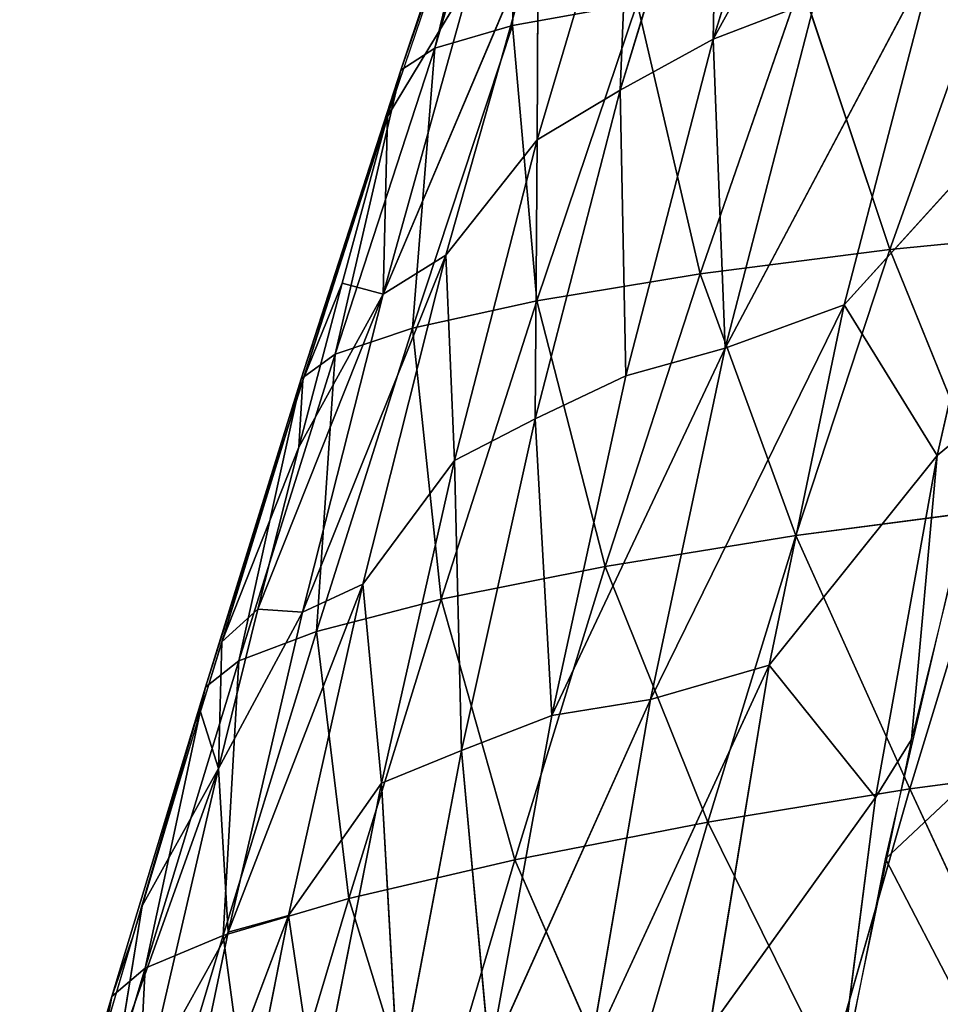
# Model space of a CAD drawing. Units: millimetres. Extents: x -393 to 393, y -283 to 435.
# Drawn here: x -360 to -291, y 65 to 139 of the extents above; entities that cross this region are included whole.
import ezdxf

# ---------------------------------------------------------------- set-up
doc = ezdxf.new("R2010")
doc.units = ezdxf.units.MM
doc.layers.get('0').update_dxf_attribs({"true_color": 0xff5454})

# ---------------------------------------------------------------- blocks, each defined once
blk = doc.blocks.new('Group_1')
for p, q in [((100.776, 448.389, 144.954), (85.082, 419.903, 168.743)), ((92.768, 444.707, 168.541), (85.082, 419.903, 168.743)), ((64.284, 419.237, 293.744), (70.799, 441.439, 284.342)), ((70.799, 441.439, 284.342), (70.094, 420.929, 291.447)), ((61.743, 417.58, 292.515), (69.375, 440.223, 282.69)), ((69.375, 440.223, 282.69), (64.284, 419.237, 293.744)), ((85.479, 440.373, 192.195), (78.138, 416.095, 192.415)), ((85.082, 419.903, 168.743), (85.479, 440.373, 192.195)), ((61.743, 417.58, 292.515), (69.192, 438.98, 279.811)), ((71.944, 412.388, 216.514), (78.945, 436.098, 216.286)), ((78.138, 416.095, 192.415), (78.945, 436.098, 216.286)), ((60.444, 400.872, 265.507), (71.999, 428.179, 240.72)), ((71.999, 428.179, 240.72), (65.107, 403.789, 240.953)), ((71.944, 412.388, 216.514), (71.999, 428.179, 240.72)), ((101.785, 426.666, 121.345), (85.977, 396.841, 145.055)), ((94.863, 400.071, 121.202), (101.785, 426.666, 121.345)), ((98.257, 404.188, 269.353), (105.822, 425.405, 260.452)), ((60.444, 400.872, 265.507), (67.004, 424.476, 265.273)), ((67.004, 424.476, 265.273), (60.757, 414.134, 289.873)), ((84.096, 402.378, 283.842), (91.632, 424.124, 274.532)), ((91.632, 424.124, 274.532), (98.257, 404.188, 269.353)), ((85.082, 419.903, 168.743), (92.704, 422.81, 145.115)), ((92.704, 422.81, 145.115), (85.977, 396.841, 145.055)), ((70.094, 420.929, 291.447), (79.399, 422.593, 285.017)), ((79.399, 422.593, 285.017), (71.897, 400.377, 294.612)), ((84.096, 402.378, 283.842), (79.399, 422.593, 285.017)), ((62.627, 398.334, 301.212), (70.094, 420.929, 291.447)), ((70.094, 420.929, 291.447), (64.284, 419.237, 293.744)), ((71.897, 400.377, 294.612), (70.094, 420.929, 291.447)), ((85.082, 419.903, 168.743), (78.138, 416.095, 192.415)), ((78.55, 394.77, 168.77), (85.082, 419.903, 168.743)), ((56.844, 396.374, 303.583), (64.284, 419.237, 293.744)), ((64.284, 419.237, 293.744), (61.743, 417.58, 292.515)), ((64.284, 419.237, 293.744), (62.627, 398.334, 301.212)), ((54.321, 394.553, 302.355), (61.743, 417.58, 292.515)), ((61.743, 417.58, 292.515), (56.844, 396.374, 303.583)), ((61.743, 417.58, 292.515), (61.01, 414.93, 289.541)), ((78.138, 416.095, 192.415), (71.782, 391.543, 192.505)), ((71.944, 412.388, 216.514), (78.138, 416.095, 192.415)), ((78.138, 416.095, 192.415), (78.55, 394.77, 168.77)), ((61.01, 414.93, 289.541), (54.321, 394.553, 302.355)), ((60.757, 414.134, 289.873), (57.37, 401.697, 289.998)), ((60.444, 400.872, 265.507), (60.757, 414.134, 289.873)), ((107.562, 414.075, 98.049), (94.863, 400.071, 121.202)), ((107.562, 414.075, 98.049), (101.796, 388.806, 97.638)), ((65.107, 403.789, 240.953), (71.944, 412.388, 216.514)), ((71.944, 412.388, 216.514), (65.759, 388.452, 216.66)), ((113.036, 405.634, 251.995), (98.257, 404.188, 269.353)), ((54.408, 377.118, 265.767), (65.107, 403.789, 240.953)), ((65.107, 403.789, 240.953), (58.921, 379.208, 241.154)), ((65.107, 403.789, 240.953), (60.444, 400.872, 265.507)), ((65.759, 388.452, 216.66), (65.107, 403.789, 240.953)), ((98.257, 404.188, 269.353), (84.096, 402.378, 283.842)), ((91.256, 382.835, 278.762), (98.257, 404.188, 269.353)), ((98.257, 404.188, 269.353), (106.13, 384.796, 260.871)), ((84.096, 402.378, 283.842), (71.897, 400.377, 294.612)), ((77.016, 380.526, 293.631), (84.096, 402.378, 283.842)), ((84.096, 402.378, 283.842), (91.256, 382.835, 278.762)), ((57.37, 401.697, 289.998), (54.141, 389.434, 290.144)), ((54.436, 394.439, 298.256), (57.37, 401.697, 289.998)), ((60.444, 400.872, 265.507), (57.37, 401.697, 289.998)), ((54.141, 389.434, 290.144), (60.444, 400.872, 265.507)), ((54.408, 377.118, 265.767), (60.444, 400.872, 265.507)), ((62.627, 398.334, 301.212), (71.897, 400.377, 294.612)), ((64.76, 378.082, 304.638), (71.897, 400.377, 294.612)), ((71.897, 400.377, 294.612), (77.016, 380.526, 293.631)), ((94.863, 400.071, 121.202), (80.407, 370.604, 144.741)), ((85.977, 396.841, 145.055), (94.863, 400.071, 121.202)), ((89.254, 373.168, 120.749), (94.863, 400.071, 121.202)), ((94.863, 400.071, 121.202), (101.796, 388.806, 97.638)), ((55.458, 375.686, 311.355), (62.627, 398.334, 301.212)), ((56.844, 396.374, 303.583), (62.627, 398.334, 301.212)), ((49.669, 373.481, 313.746), (56.844, 396.374, 303.583)), ((54.321, 394.553, 302.355), (56.844, 396.374, 303.583)), ((56.844, 396.374, 303.583), (55.458, 375.686, 311.355)), ((85.977, 396.841, 145.055), (73.017, 369.407, 168.603)), ((78.55, 394.77, 168.77), (85.977, 396.841, 145.055)), ((85.977, 396.841, 145.055), (80.407, 370.604, 144.741)), ((54.321, 394.553, 302.355), (47.161, 371.518, 312.472)), ((49.669, 373.481, 313.746), (54.321, 394.553, 302.355)), ((53.523, 391.527, 299.481), (54.321, 394.553, 302.355)), ((54.436, 394.439, 298.256), (54.141, 389.434, 290.144)), ((78.55, 394.77, 168.77), (71.782, 391.543, 192.505)), ((73.017, 369.407, 168.603), (78.55, 394.77, 168.77)), ((105.935, 392.223, 90.087), (101.796, 388.806, 97.638)), ((47.161, 371.518, 312.472), (53.523, 391.527, 299.481)), ((65.759, 388.452, 216.66), (71.782, 391.543, 192.505)), ((66.288, 366.791, 192.454), (71.782, 391.543, 192.505)), ((71.782, 391.543, 192.505), (73.017, 369.407, 168.603)), ((48.386, 374.907, 306.7), (54.141, 389.434, 290.144)), ((54.141, 389.434, 290.144), (51.068, 377.347, 290.317)), ((65.759, 388.452, 216.66), (58.921, 379.208, 241.154)), ((60.3, 364.345, 216.724), (65.759, 388.452, 216.66)), ((66.288, 366.791, 192.454), (65.759, 388.452, 216.66)), ((101.796, 388.806, 97.638), (89.254, 373.168, 120.749)), ((101.796, 388.806, 97.638), (97.206, 363.283, 96.894)), ((101.796, 388.806, 97.638), (99.893, 367.611, 92.647)), ((106.13, 384.796, 260.871), (91.256, 382.835, 278.762)), ((99.759, 363.92, 270.147), (106.13, 384.796, 260.871)), ((77.016, 380.526, 293.631), (91.256, 382.835, 278.762)), ((84.687, 361.441, 288.539), (91.256, 382.835, 278.762)), ((91.256, 382.835, 278.762), (99.759, 363.92, 270.147)), ((64.76, 378.082, 304.638), (77.016, 380.526, 293.631)), ((70.272, 358.623, 303.732), (77.016, 380.526, 293.631)), ((77.016, 380.526, 293.631), (84.687, 361.441, 288.539)), ((48.873, 353.232, 266.076), (58.921, 379.208, 241.154)), ((58.921, 379.208, 241.154), (53.378, 354.473, 241.332)), ((58.921, 379.208, 241.154), (54.408, 377.118, 265.767)), ((58.921, 379.208, 241.154), (60.3, 364.345, 216.724)), ((55.458, 375.686, 311.355), (64.76, 378.082, 304.638)), ((57.878, 355.729, 314.91), (64.76, 378.082, 304.638)), ((64.76, 378.082, 304.638), (70.272, 358.623, 303.732)), ((51.068, 377.347, 290.317), (48.145, 365.437, 290.519)), ((48.386, 374.907, 306.7), (51.068, 377.347, 290.317)), ((54.408, 377.118, 265.767), (51.068, 377.347, 290.317)), ((48.145, 365.437, 290.519), (54.408, 377.118, 265.767)), ((48.873, 353.232, 266.076), (54.408, 377.118, 265.767)), ((48.487, 352.974, 321.674), (55.458, 375.686, 311.355)), ((49.669, 373.481, 313.746), (55.458, 375.686, 311.355)), ((55.458, 375.686, 311.355), (57.878, 355.729, 314.91)), ((48.145, 365.437, 290.519), (48.386, 374.907, 306.7)), ((42.663, 350.522, 324.018), (49.669, 373.481, 313.746)), ((49.669, 373.481, 313.746), (48.487, 352.974, 321.674)), ((89.254, 373.168, 120.749), (75.873, 344.169, 144.139)), ((80.407, 370.604, 144.741), (89.254, 373.168, 120.749)), ((84.815, 346.041, 119.942), (89.254, 373.168, 120.749)), ((97.206, 363.283, 96.894), (89.254, 373.168, 120.749)), ((47.161, 371.518, 312.472), (40.17, 348.418, 322.636)), ((41.739, 352.884, 316.256), (47.161, 371.518, 312.472)), ((42.663, 350.522, 324.018), (47.161, 371.518, 312.472)), ((46.552, 368.898, 309.31), (47.161, 371.518, 312.472)), ((97.932, 358.701, 93.568), (111.573, 371.514, 71.438)), ((80.407, 370.604, 144.741), (68.384, 343.868, 168.221)), ((73.017, 369.407, 168.603), (80.407, 370.604, 144.741)), ((80.407, 370.604, 144.741), (75.873, 344.169, 144.139)), ((48.145, 365.437, 290.519), (46.796, 369.684, 308.98)), ((73.017, 369.407, 168.603), (66.288, 366.791, 192.454)), ((68.384, 343.868, 168.221), (73.017, 369.407, 168.603)), ((99.893, 367.611, 92.647), (97.206, 363.283, 96.894)), ((60.3, 364.345, 216.724), (66.288, 366.791, 192.454)), ((61.577, 341.884, 192.254), (66.288, 366.791, 192.454)), ((66.288, 366.791, 192.454), (68.384, 343.868, 168.221)), ((48.145, 365.437, 290.519), (40.74, 344.73, 309.599)), ((42.443, 355.18, 315.239), (48.145, 365.437, 290.519)), ((48.145, 365.437, 290.519), (42.736, 342.159, 291.016)), ((99.759, 363.92, 270.147), (114.058, 365.807, 249.539)), ((60.3, 364.345, 216.724), (53.378, 354.473, 241.332)), ((55.509, 340.099, 216.705), (60.3, 364.345, 216.724)), ((61.577, 341.884, 192.254), (60.3, 364.345, 216.724)), ((84.687, 361.441, 288.539), (99.759, 363.92, 270.147)), ((97.206, 363.283, 96.894), (84.815, 346.041, 119.942)), ((93.775, 342.979, 279.763), (99.759, 363.92, 270.147)), ((97.206, 363.283, 96.894), (94.333, 340.996, 95.396)), ((99.759, 363.92, 270.147), (108.362, 345.364, 258.483)), ((70.272, 358.623, 303.732), (84.687, 361.441, 288.539)), ((78.415, 339.956, 298.604), (84.687, 361.441, 288.539)), ((57.878, 355.729, 314.91), (70.272, 358.623, 303.732)), ((63.741, 336.603, 314.047), (70.272, 358.623, 303.732)), ((70.272, 358.623, 303.732), (78.415, 339.956, 298.604)), ((105.617, 343.961, 74.028), (97.932, 358.701, 93.568)), ((40.74, 344.73, 309.599), (42.443, 355.18, 315.239)), ((48.487, 352.974, 321.674), (57.878, 355.729, 314.91)), ((51.145, 333.234, 325.31), (57.878, 355.729, 314.91)), ((57.878, 355.729, 314.91), (63.741, 336.603, 314.047)), ((53.378, 354.473, 241.332), (43.824, 329.227, 266.455)), ((53.378, 354.473, 241.332), (48.441, 329.607, 241.498)), ((48.873, 353.232, 266.076), (53.378, 354.473, 241.332)), ((41.625, 330.106, 332.03), (48.487, 352.974, 321.674)), ((42.663, 350.522, 324.018), (48.487, 352.974, 321.674)), ((42.736, 342.159, 291.016), (48.873, 353.232, 266.076)), ((43.824, 329.227, 266.455), (48.873, 353.232, 266.076)), ((48.487, 352.974, 321.674), (51.145, 333.234, 325.31)), ((40.17, 348.418, 322.636), (41.739, 352.884, 316.256)), ((42.663, 350.522, 324.018), (35.756, 327.405, 334.241)), ((40.17, 348.418, 322.636), (42.663, 350.522, 324.018)), ((41.625, 330.106, 332.03), (42.663, 350.522, 324.018)), ((33.295, 325.17, 332.673), (40.17, 348.418, 322.636)), ((35.756, 327.405, 334.241), (40.17, 348.418, 322.636))]:
    blk.add_line(p, q)
mesh = blk.add_polyface()
corners = [(100.776, 448.389, 144.954), (92.704, 422.81, 145.115), (85.082, 419.903, 168.743)]
mesh.append_faces([[corners[k] for k in face] for face in [(0, 1, 2)]])
mesh = blk.add_polyface()
corners = [(100.776, 448.389, 144.954), (85.082, 419.903, 168.743), (92.768, 444.707, 168.541)]
mesh.append_faces([[corners[k] for k in face] for face in [(0, 1, 2)]])
mesh = blk.add_polyface()
corners = [(92.768, 444.707, 168.541), (85.082, 419.903, 168.743), (85.479, 440.373, 192.195)]
mesh.append_faces([[corners[k] for k in face] for face in [(0, 1, 2)]])
mesh = blk.add_polyface()
corners = [(70.799, 441.439, 284.342), (64.284, 419.237, 293.744), (70.094, 420.929, 291.447)]
mesh.append_faces([[corners[k] for k in face] for face in [(0, 1, 2)]])
mesh = blk.add_polyface()
corners = [(70.799, 441.439, 284.342), (69.375, 440.223, 282.69), (64.284, 419.237, 293.744)]
mesh.append_faces([[corners[k] for k in face] for face in [(0, 1, 2)]])
mesh = blk.add_polyface()
corners = [(79.399, 422.593, 285.017), (70.799, 441.439, 284.342), (70.094, 420.929, 291.447)]
mesh.append_faces([[corners[k] for k in face] for face in [(0, 1, 2)]])
mesh = blk.add_polyface()
corners = [(69.375, 440.223, 282.69), (61.743, 417.58, 292.515), (64.284, 419.237, 293.744)]
mesh.append_faces([[corners[k] for k in face] for face in [(0, 1, 2)]])
mesh = blk.add_polyface()
corners = [(69.375, 440.223, 282.69), (69.192, 438.98, 279.811), (61.743, 417.58, 292.515)]
mesh.append_faces([[corners[k] for k in face] for face in [(0, 1, 2)]])
mesh = blk.add_polyface()
corners = [(85.479, 440.373, 192.195), (78.138, 416.095, 192.415), (78.945, 436.098, 216.286)]
mesh.append_faces([[corners[k] for k in face] for face in [(0, 1, 2)]])
mesh = blk.add_polyface()
corners = [(85.479, 440.373, 192.195), (85.082, 419.903, 168.743), (78.138, 416.095, 192.415)]
mesh.append_faces([[corners[k] for k in face] for face in [(0, 1, 2)]])
mesh = blk.add_polyface()
corners = [(69.278, 439.199, 279.715), (67.004, 424.476, 265.273), (60.757, 414.134, 289.873)]
mesh.append_faces([[corners[k] for k in face] for face in [(0, 1, 2)]])
mesh = blk.add_polyface()
corners = [(69.192, 438.98, 279.811), (61.01, 414.93, 289.541), (61.743, 417.58, 292.515)]
mesh.append_faces([[corners[k] for k in face] for face in [(0, 1, 2)]])
mesh = blk.add_polyface()
corners = [(114.651, 438.995, 98.171), (107.562, 414.075, 98.049), (101.785, 426.666, 121.345)]
mesh.append_faces([[corners[k] for k in face] for face in [(0, 1, 2)]])
mesh = blk.add_polyface()
corners = [(78.945, 436.098, 216.286), (78.138, 416.095, 192.415), (71.944, 412.388, 216.514)]
mesh.append_faces([[corners[k] for k in face] for face in [(0, 1, 2)]])
mesh = blk.add_polyface()
corners = [(78.945, 436.098, 216.286), (71.944, 412.388, 216.514), (71.999, 428.179, 240.72)]
mesh.append_faces([[corners[k] for k in face] for face in [(0, 1, 2)]])
mesh = blk.add_polyface()
corners = [(71.999, 428.179, 240.72), (65.107, 403.789, 240.953), (60.444, 400.872, 265.507)]
mesh.append_faces([[corners[k] for k in face] for face in [(0, 1, 2)]])
mesh = blk.add_polyface()
corners = [(71.999, 428.179, 240.72), (60.444, 400.872, 265.507), (67.004, 424.476, 265.273)]
mesh.append_faces([[corners[k] for k in face] for face in [(0, 1, 2)]])
mesh = blk.add_polyface()
corners = [(71.999, 428.179, 240.72), (71.944, 412.388, 216.514), (65.107, 403.789, 240.953)]
mesh.append_faces([[corners[k] for k in face] for face in [(0, 1, 2)]])
mesh = blk.add_polyface()
corners = [(101.785, 426.666, 121.345), (94.863, 400.071, 121.202), (85.977, 396.841, 145.055)]
mesh.append_faces([[corners[k] for k in face] for face in [(0, 1, 2)]])
mesh = blk.add_polyface()
corners = [(101.785, 426.666, 121.345), (85.977, 396.841, 145.055), (92.704, 422.81, 145.115)]
mesh.append_faces([[corners[k] for k in face] for face in [(0, 1, 2)]])
mesh = blk.add_polyface()
corners = [(101.785, 426.666, 121.345), (107.562, 414.075, 98.049), (94.863, 400.071, 121.202)]
mesh.append_faces([[corners[k] for k in face] for face in [(0, 1, 2)]])
mesh = blk.add_polyface()
corners = [(105.822, 425.405, 260.452), (91.632, 424.124, 274.532), (98.257, 404.188, 269.353)]
mesh.append_faces([[corners[k] for k in face] for face in [(0, 1, 2)]])
mesh = blk.add_polyface()
corners = [(105.822, 425.405, 260.452), (98.257, 404.188, 269.353), (113.036, 405.634, 251.995)]
mesh.append_faces([[corners[k] for k in face] for face in [(0, 1, 2)]])
mesh = blk.add_polyface()
corners = [(67.004, 424.476, 265.273), (60.444, 400.872, 265.507), (60.757, 414.134, 289.873)]
mesh.append_faces([[corners[k] for k in face] for face in [(0, 1, 2)]])
mesh = blk.add_polyface()
corners = [(91.632, 424.124, 274.532), (79.399, 422.593, 285.017), (84.096, 402.378, 283.842)]
mesh.append_faces([[corners[k] for k in face] for face in [(0, 1, 2)]])
mesh = blk.add_polyface()
corners = [(91.632, 424.124, 274.532), (84.096, 402.378, 283.842), (98.257, 404.188, 269.353)]
mesh.append_faces([[corners[k] for k in face] for face in [(0, 1, 2)]])
mesh = blk.add_polyface()
corners = [(85.082, 419.903, 168.743), (85.977, 396.841, 145.055), (78.55, 394.77, 168.77), (92.704, 422.81, 145.115)]
mesh.append_faces([[corners[k] for k in face] for face in [(0, 1, 2), (1, 0, 3)]], dxfattribs={"vtx0": -1})
mesh = blk.add_polyface()
corners = [(79.399, 422.593, 285.017), (70.094, 420.929, 291.447), (71.897, 400.377, 294.612)]
mesh.append_faces([[corners[k] for k in face] for face in [(0, 1, 2)]])
mesh = blk.add_polyface()
corners = [(84.096, 402.378, 283.842), (79.399, 422.593, 285.017), (71.897, 400.377, 294.612)]
mesh.append_faces([[corners[k] for k in face] for face in [(0, 1, 2)]])
mesh = blk.add_polyface()
corners = [(70.094, 420.929, 291.447), (64.284, 419.237, 293.744), (62.627, 398.334, 301.212)]
mesh.append_faces([[corners[k] for k in face] for face in [(0, 1, 2)]])
mesh = blk.add_polyface()
corners = [(71.897, 400.377, 294.612), (70.094, 420.929, 291.447), (62.627, 398.334, 301.212)]
mesh.append_faces([[corners[k] for k in face] for face in [(0, 1, 2)]])
mesh = blk.add_polyface()
corners = [(85.082, 419.903, 168.743), (78.55, 394.77, 168.77), (78.138, 416.095, 192.415)]
mesh.append_faces([[corners[k] for k in face] for face in [(0, 1, 2)]])
mesh = blk.add_polyface()
corners = [(64.284, 419.237, 293.744), (56.844, 396.374, 303.583), (62.627, 398.334, 301.212)]
mesh.append_faces([[corners[k] for k in face] for face in [(0, 1, 2)]])
mesh = blk.add_polyface()
corners = [(64.284, 419.237, 293.744), (61.743, 417.58, 292.515), (56.844, 396.374, 303.583)]
mesh.append_faces([[corners[k] for k in face] for face in [(0, 1, 2)]])
mesh = blk.add_polyface()
corners = [(61.743, 417.58, 292.515), (61.01, 414.93, 289.541), (54.321, 394.553, 302.355)]
mesh.append_faces([[corners[k] for k in face] for face in [(0, 1, 2)]])
mesh = blk.add_polyface()
corners = [(61.743, 417.58, 292.515), (54.321, 394.553, 302.355), (56.844, 396.374, 303.583)]
mesh.append_faces([[corners[k] for k in face] for face in [(0, 1, 2)]])
mesh = blk.add_polyface()
corners = [(71.944, 412.388, 216.514), (71.782, 391.543, 192.505), (65.759, 388.452, 216.66), (78.138, 416.095, 192.415)]
mesh.append_faces([[corners[k] for k in face] for face in [(0, 1, 2), (1, 0, 3)]], dxfattribs={"vtx0": -1})
mesh = blk.add_polyface()
corners = [(78.138, 416.095, 192.415), (78.55, 394.77, 168.77), (71.782, 391.543, 192.505)]
mesh.append_faces([[corners[k] for k in face] for face in [(0, 1, 2)]])
mesh = blk.add_polyface()
corners = [(61.01, 414.93, 289.541), (53.523, 391.527, 299.481), (54.321, 394.553, 302.355)]
mesh.append_faces([[corners[k] for k in face] for face in [(0, 1, 2)]])
mesh = blk.add_polyface()
corners = [(60.757, 414.134, 289.873), (57.37, 401.697, 289.998), (54.436, 394.439, 298.256)]
mesh.append_faces([[corners[k] for k in face] for face in [(0, 1, 2)]])
mesh = blk.add_polyface()
corners = [(60.757, 414.134, 289.873), (60.444, 400.872, 265.507), (57.37, 401.697, 289.998)]
mesh.append_faces([[corners[k] for k in face] for face in [(0, 1, 2)]])
mesh = blk.add_polyface()
corners = [(107.562, 414.075, 98.049), (101.796, 388.806, 97.638), (94.863, 400.071, 121.202)]
mesh.append_faces([[corners[k] for k in face] for face in [(0, 1, 2)]])
mesh = blk.add_polyface()
corners = [(107.562, 414.075, 98.049), (105.935, 392.223, 90.087), (101.796, 388.806, 97.638)]
mesh.append_faces([[corners[k] for k in face] for face in [(0, 1, 2)]])
mesh = blk.add_polyface()
corners = [(71.944, 412.388, 216.514), (65.759, 388.452, 216.66), (65.107, 403.789, 240.953)]
mesh.append_faces([[corners[k] for k in face] for face in [(0, 1, 2)]])
mesh = blk.add_polyface()
corners = [(113.036, 405.634, 251.995), (98.257, 404.188, 269.353), (106.13, 384.796, 260.871)]
mesh.append_faces([[corners[k] for k in face] for face in [(0, 1, 2)]])
mesh = blk.add_polyface()
corners = [(65.107, 403.789, 240.953), (58.921, 379.208, 241.154), (54.408, 377.118, 265.767)]
mesh.append_faces([[corners[k] for k in face] for face in [(0, 1, 2)]])
mesh = blk.add_polyface()
corners = [(65.107, 403.789, 240.953), (54.408, 377.118, 265.767), (60.444, 400.872, 265.507)]
mesh.append_faces([[corners[k] for k in face] for face in [(0, 1, 2)]])
mesh = blk.add_polyface()
corners = [(65.107, 403.789, 240.953), (65.759, 388.452, 216.66), (58.921, 379.208, 241.154)]
mesh.append_faces([[corners[k] for k in face] for face in [(0, 1, 2)]])
mesh = blk.add_polyface()
corners = [(98.257, 404.188, 269.353), (84.096, 402.378, 283.842), (91.256, 382.835, 278.762)]
mesh.append_faces([[corners[k] for k in face] for face in [(0, 1, 2)]])
mesh = blk.add_polyface()
corners = [(98.257, 404.188, 269.353), (91.256, 382.835, 278.762), (106.13, 384.796, 260.871)]
mesh.append_faces([[corners[k] for k in face] for face in [(0, 1, 2)]])
mesh = blk.add_polyface()
corners = [(84.096, 402.378, 283.842), (71.897, 400.377, 294.612), (77.016, 380.526, 293.631)]
mesh.append_faces([[corners[k] for k in face] for face in [(0, 1, 2)]])
mesh = blk.add_polyface()
corners = [(84.096, 402.378, 283.842), (77.016, 380.526, 293.631), (91.256, 382.835, 278.762)]
mesh.append_faces([[corners[k] for k in face] for face in [(0, 1, 2)]])
mesh = blk.add_polyface()
corners = [(57.37, 401.697, 289.998), (54.141, 389.434, 290.144), (54.436, 394.439, 298.256)]
mesh.append_faces([[corners[k] for k in face] for face in [(0, 1, 2)]])
mesh = blk.add_polyface()
corners = [(57.37, 401.697, 289.998), (60.444, 400.872, 265.507), (54.141, 389.434, 290.144)]
mesh.append_faces([[corners[k] for k in face] for face in [(0, 1, 2)]])
mesh = blk.add_polyface()
corners = [(51.068, 377.347, 290.317), (60.444, 400.872, 265.507), (54.408, 377.118, 265.767), (54.141, 389.434, 290.144)]
mesh.append_faces([[corners[k] for k in face] for face in [(0, 1, 2), (1, 0, 3)]], dxfattribs={"vtx0": -1})
mesh = blk.add_polyface()
corners = [(64.76, 378.082, 304.638), (62.627, 398.334, 301.212), (55.458, 375.686, 311.355), (71.897, 400.377, 294.612)]
mesh.append_faces([[corners[k] for k in face] for face in [(0, 1, 2), (1, 0, 3)]], dxfattribs={"vtx0": -1})
mesh = blk.add_polyface()
corners = [(77.016, 380.526, 293.631), (71.897, 400.377, 294.612), (64.76, 378.082, 304.638)]
mesh.append_faces([[corners[k] for k in face] for face in [(0, 1, 2)]])
mesh = blk.add_polyface()
corners = [(94.863, 400.071, 121.202), (80.407, 370.604, 144.741), (85.977, 396.841, 145.055)]
mesh.append_faces([[corners[k] for k in face] for face in [(0, 1, 2)]])
mesh = blk.add_polyface()
corners = [(94.863, 400.071, 121.202), (89.254, 373.168, 120.749), (80.407, 370.604, 144.741)]
mesh.append_faces([[corners[k] for k in face] for face in [(0, 1, 2)]])
mesh = blk.add_polyface()
corners = [(94.863, 400.071, 121.202), (101.796, 388.806, 97.638), (89.254, 373.168, 120.749)]
mesh.append_faces([[corners[k] for k in face] for face in [(0, 1, 2)]])
mesh = blk.add_polyface()
corners = [(62.627, 398.334, 301.212), (56.844, 396.374, 303.583), (55.458, 375.686, 311.355)]
mesh.append_faces([[corners[k] for k in face] for face in [(0, 1, 2)]])
mesh = blk.add_polyface()
corners = [(56.844, 396.374, 303.583), (54.321, 394.553, 302.355), (49.669, 373.481, 313.746)]
mesh.append_faces([[corners[k] for k in face] for face in [(0, 1, 2)]])
mesh = blk.add_polyface()
corners = [(56.844, 396.374, 303.583), (49.669, 373.481, 313.746), (55.458, 375.686, 311.355)]
mesh.append_faces([[corners[k] for k in face] for face in [(0, 1, 2)]])
mesh = blk.add_polyface()
corners = [(85.977, 396.841, 145.055), (80.407, 370.604, 144.741), (73.017, 369.407, 168.603)]
mesh.append_faces([[corners[k] for k in face] for face in [(0, 1, 2)]])
mesh = blk.add_polyface()
corners = [(85.977, 396.841, 145.055), (73.017, 369.407, 168.603), (78.55, 394.77, 168.77)]
mesh.append_faces([[corners[k] for k in face] for face in [(0, 1, 2)]])
mesh = blk.add_polyface()
corners = [(49.669, 373.481, 313.746), (47.161, 371.518, 312.472), (42.663, 350.522, 324.018), (54.321, 394.553, 302.355)]
mesh.append_faces([[corners[k] for k in face] for face in [(0, 1, 2), (1, 0, 3)]], dxfattribs={"vtx0": -1})
mesh = blk.add_polyface()
corners = [(54.321, 394.553, 302.355), (53.523, 391.527, 299.481), (47.161, 371.518, 312.472)]
mesh.append_faces([[corners[k] for k in face] for face in [(0, 1, 2)]])
mesh = blk.add_polyface()
corners = [(54.436, 394.439, 298.256), (54.141, 389.434, 290.144), (48.386, 374.907, 306.7)]
mesh.append_faces([[corners[k] for k in face] for face in [(0, 1, 2)]])
mesh = blk.add_polyface()
corners = [(78.55, 394.77, 168.77), (73.017, 369.407, 168.603), (71.782, 391.543, 192.505)]
mesh.append_faces([[corners[k] for k in face] for face in [(0, 1, 2)]])
mesh = blk.add_polyface()
corners = [(105.935, 392.223, 90.087), (99.893, 367.611, 92.647), (101.796, 388.806, 97.638)]
mesh.append_faces([[corners[k] for k in face] for face in [(0, 1, 2)]])
mesh = blk.add_polyface()
corners = [(53.523, 391.527, 299.481), (46.552, 368.898, 309.31), (47.161, 371.518, 312.472)]
mesh.append_faces([[corners[k] for k in face] for face in [(0, 1, 2)]])
mesh = blk.add_polyface()
corners = [(71.782, 391.543, 192.505), (66.288, 366.791, 192.454), (65.759, 388.452, 216.66)]
mesh.append_faces([[corners[k] for k in face] for face in [(0, 1, 2)]])
mesh = blk.add_polyface()
corners = [(71.782, 391.543, 192.505), (73.017, 369.407, 168.603), (66.288, 366.791, 192.454)]
mesh.append_faces([[corners[k] for k in face] for face in [(0, 1, 2)]])
mesh = blk.add_polyface()
corners = [(54.141, 389.434, 290.144), (51.068, 377.347, 290.317), (48.386, 374.907, 306.7)]
mesh.append_faces([[corners[k] for k in face] for face in [(0, 1, 2)]])
mesh = blk.add_polyface()
corners = [(65.759, 388.452, 216.66), (60.3, 364.345, 216.724), (58.921, 379.208, 241.154)]
mesh.append_faces([[corners[k] for k in face] for face in [(0, 1, 2)]])
mesh = blk.add_polyface()
corners = [(65.759, 388.452, 216.66), (66.288, 366.791, 192.454), (60.3, 364.345, 216.724)]
mesh.append_faces([[corners[k] for k in face] for face in [(0, 1, 2)]])
mesh = blk.add_polyface()
corners = [(101.796, 388.806, 97.638), (97.206, 363.283, 96.894), (89.254, 373.168, 120.749)]
mesh.append_faces([[corners[k] for k in face] for face in [(0, 1, 2)]])
mesh = blk.add_polyface()
corners = [(101.796, 388.806, 97.638), (99.893, 367.611, 92.647), (97.206, 363.283, 96.894)]
mesh.append_faces([[corners[k] for k in face] for face in [(0, 1, 2)]])
mesh = blk.add_polyface()
corners = [(104.137, 385.317, 90.811), (111.573, 371.514, 71.438), (97.932, 358.701, 93.568)]
mesh.append_faces([[corners[k] for k in face] for face in [(0, 1, 2)]])
mesh = blk.add_polyface()
corners = [(106.13, 384.796, 260.871), (91.256, 382.835, 278.762), (99.759, 363.92, 270.147)]
mesh.append_faces([[corners[k] for k in face] for face in [(0, 1, 2)]])
mesh = blk.add_polyface()
corners = [(106.13, 384.796, 260.871), (99.759, 363.92, 270.147), (114.058, 365.807, 249.539)]
mesh.append_faces([[corners[k] for k in face] for face in [(0, 1, 2)]])
mesh = blk.add_polyface()
corners = [(91.256, 382.835, 278.762), (77.016, 380.526, 293.631), (84.687, 361.441, 288.539)]
mesh.append_faces([[corners[k] for k in face] for face in [(0, 1, 2)]])
mesh = blk.add_polyface()
corners = [(91.256, 382.835, 278.762), (84.687, 361.441, 288.539), (99.759, 363.92, 270.147)]
mesh.append_faces([[corners[k] for k in face] for face in [(0, 1, 2)]])
mesh = blk.add_polyface()
corners = [(77.016, 380.526, 293.631), (64.76, 378.082, 304.638), (70.272, 358.623, 303.732)]
mesh.append_faces([[corners[k] for k in face] for face in [(0, 1, 2)]])
mesh = blk.add_polyface()
corners = [(77.016, 380.526, 293.631), (70.272, 358.623, 303.732), (84.687, 361.441, 288.539)]
mesh.append_faces([[corners[k] for k in face] for face in [(0, 1, 2)]])
mesh = blk.add_polyface()
corners = [(58.921, 379.208, 241.154), (53.378, 354.473, 241.332), (48.873, 353.232, 266.076)]
mesh.append_faces([[corners[k] for k in face] for face in [(0, 1, 2)]])
mesh = blk.add_polyface()
corners = [(58.921, 379.208, 241.154), (48.873, 353.232, 266.076), (54.408, 377.118, 265.767)]
mesh.append_faces([[corners[k] for k in face] for face in [(0, 1, 2)]])
mesh = blk.add_polyface()
corners = [(58.921, 379.208, 241.154), (60.3, 364.345, 216.724), (53.378, 354.473, 241.332)]
mesh.append_faces([[corners[k] for k in face] for face in [(0, 1, 2)]])
mesh = blk.add_polyface()
corners = [(64.76, 378.082, 304.638), (55.458, 375.686, 311.355), (57.878, 355.729, 314.91)]
mesh.append_faces([[corners[k] for k in face] for face in [(0, 1, 2)]])
mesh = blk.add_polyface()
corners = [(70.272, 358.623, 303.732), (64.76, 378.082, 304.638), (57.878, 355.729, 314.91)]
mesh.append_faces([[corners[k] for k in face] for face in [(0, 1, 2)]])
mesh = blk.add_polyface()
corners = [(51.068, 377.347, 290.317), (48.145, 365.437, 290.519), (48.386, 374.907, 306.7)]
mesh.append_faces([[corners[k] for k in face] for face in [(0, 1, 2)]])
mesh = blk.add_polyface()
corners = [(51.068, 377.347, 290.317), (54.408, 377.118, 265.767), (48.145, 365.437, 290.519)]
mesh.append_faces([[corners[k] for k in face] for face in [(0, 1, 2)]])
mesh = blk.add_polyface()
corners = [(48.145, 365.437, 290.519), (48.873, 353.232, 266.076), (42.736, 342.159, 291.016), (54.408, 377.118, 265.767)]
mesh.append_faces([[corners[k] for k in face] for face in [(0, 1, 2), (1, 0, 3)]], dxfattribs={"vtx0": -1})
mesh = blk.add_polyface()
corners = [(55.458, 375.686, 311.355), (49.669, 373.481, 313.746), (48.487, 352.974, 321.674)]
mesh.append_faces([[corners[k] for k in face] for face in [(0, 1, 2)]])
mesh = blk.add_polyface()
corners = [(57.878, 355.729, 314.91), (55.458, 375.686, 311.355), (48.487, 352.974, 321.674)]
mesh.append_faces([[corners[k] for k in face] for face in [(0, 1, 2)]])
mesh = blk.add_polyface()
corners = [(48.386, 374.907, 306.7), (48.145, 365.437, 290.519), (46.796, 369.684, 308.98)]
mesh.append_faces([[corners[k] for k in face] for face in [(0, 1, 2)]])
mesh = blk.add_polyface()
corners = [(49.669, 373.481, 313.746), (42.663, 350.522, 324.018), (48.487, 352.974, 321.674)]
mesh.append_faces([[corners[k] for k in face] for face in [(0, 1, 2)]])
mesh = blk.add_polyface()
corners = [(89.254, 373.168, 120.749), (84.815, 346.041, 119.942), (75.873, 344.169, 144.139)]
mesh.append_faces([[corners[k] for k in face] for face in [(0, 1, 2)]])
mesh = blk.add_polyface()
corners = [(89.254, 373.168, 120.749), (75.873, 344.169, 144.139), (80.407, 370.604, 144.741)]
mesh.append_faces([[corners[k] for k in face] for face in [(0, 1, 2)]])
mesh = blk.add_polyface()
corners = [(89.254, 373.168, 120.749), (97.206, 363.283, 96.894), (84.815, 346.041, 119.942)]
mesh.append_faces([[corners[k] for k in face] for face in [(0, 1, 2)]])
mesh = blk.add_polyface()
corners = [(47.161, 371.518, 312.472), (40.17, 348.418, 322.636), (42.663, 350.522, 324.018)]
mesh.append_faces([[corners[k] for k in face] for face in [(0, 1, 2)]])
mesh = blk.add_polyface()
corners = [(47.161, 371.518, 312.472), (41.739, 352.884, 316.256), (40.17, 348.418, 322.636)]
mesh.append_faces([[corners[k] for k in face] for face in [(0, 1, 2)]])
mesh = blk.add_polyface()
corners = [(47.161, 371.518, 312.472), (46.552, 368.898, 309.31), (41.739, 352.884, 316.256)]
mesh.append_faces([[corners[k] for k in face] for face in [(0, 1, 2)]])
mesh = blk.add_polyface()
corners = [(111.573, 371.514, 71.438), (105.617, 343.961, 74.028), (97.932, 358.701, 93.568)]
mesh.append_faces([[corners[k] for k in face] for face in [(0, 1, 2)]])
mesh = blk.add_polyface()
corners = [(80.407, 370.604, 144.741), (68.384, 343.868, 168.221), (73.017, 369.407, 168.603)]
mesh.append_faces([[corners[k] for k in face] for face in [(0, 1, 2)]])
mesh = blk.add_polyface()
corners = [(80.407, 370.604, 144.741), (75.873, 344.169, 144.139), (68.384, 343.868, 168.221)]
mesh.append_faces([[corners[k] for k in face] for face in [(0, 1, 2)]])
mesh = blk.add_polyface()
corners = [(46.796, 369.684, 308.98), (48.145, 365.437, 290.519), (42.443, 355.18, 315.239)]
mesh.append_faces([[corners[k] for k in face] for face in [(0, 1, 2)]])
mesh = blk.add_polyface()
corners = [(73.017, 369.407, 168.603), (68.384, 343.868, 168.221), (66.288, 366.791, 192.454)]
mesh.append_faces([[corners[k] for k in face] for face in [(0, 1, 2)]])
mesh = blk.add_polyface()
corners = [(99.893, 367.611, 92.647), (94.333, 340.996, 95.396), (97.206, 363.283, 96.894)]
mesh.append_faces([[corners[k] for k in face] for face in [(0, 1, 2)]])
mesh = blk.add_polyface()
corners = [(66.288, 366.791, 192.454), (61.577, 341.884, 192.254), (60.3, 364.345, 216.724)]
mesh.append_faces([[corners[k] for k in face] for face in [(0, 1, 2)]])
mesh = blk.add_polyface()
corners = [(66.288, 366.791, 192.454), (68.384, 343.868, 168.221), (61.577, 341.884, 192.254)]
mesh.append_faces([[corners[k] for k in face] for face in [(0, 1, 2)]])
mesh = blk.add_polyface()
corners = [(48.145, 365.437, 290.519), (42.736, 342.159, 291.016), (40.74, 344.73, 309.599)]
mesh.append_faces([[corners[k] for k in face] for face in [(0, 1, 2)]])
mesh = blk.add_polyface()
corners = [(48.145, 365.437, 290.519), (40.74, 344.73, 309.599), (42.443, 355.18, 315.239)]
mesh.append_faces([[corners[k] for k in face] for face in [(0, 1, 2)]])
mesh = blk.add_polyface()
corners = [(114.058, 365.807, 249.539), (99.759, 363.92, 270.147), (108.362, 345.364, 258.483)]
mesh.append_faces([[corners[k] for k in face] for face in [(0, 1, 2)]])
mesh = blk.add_polyface()
corners = [(53.378, 354.473, 241.332), (55.509, 340.099, 216.705), (48.441, 329.607, 241.498), (60.3, 364.345, 216.724)]
mesh.append_faces([[corners[k] for k in face] for face in [(0, 1, 2), (1, 0, 3)]], dxfattribs={"vtx0": -1})
mesh = blk.add_polyface()
corners = [(60.3, 364.345, 216.724), (61.577, 341.884, 192.254), (55.509, 340.099, 216.705)]
mesh.append_faces([[corners[k] for k in face] for face in [(0, 1, 2)]])
mesh = blk.add_polyface()
corners = [(93.775, 342.979, 279.763), (84.687, 361.441, 288.539), (78.415, 339.956, 298.604), (99.759, 363.92, 270.147)]
mesh.append_faces([[corners[k] for k in face] for face in [(0, 1, 2), (1, 0, 3)]], dxfattribs={"vtx0": -1})
mesh = blk.add_polyface()
corners = [(97.206, 363.283, 96.894), (94.333, 340.996, 95.396), (84.815, 346.041, 119.942)]
mesh.append_faces([[corners[k] for k in face] for face in [(0, 1, 2)]])
mesh = blk.add_polyface()
corners = [(99.759, 363.92, 270.147), (93.775, 342.979, 279.763), (108.362, 345.364, 258.483)]
mesh.append_faces([[corners[k] for k in face] for face in [(0, 1, 2)]])
mesh = blk.add_polyface()
corners = [(84.687, 361.441, 288.539), (70.272, 358.623, 303.732), (78.415, 339.956, 298.604)]
mesh.append_faces([[corners[k] for k in face] for face in [(0, 1, 2)]])
mesh = blk.add_polyface()
corners = [(70.272, 358.623, 303.732), (57.878, 355.729, 314.91), (63.741, 336.603, 314.047)]
mesh.append_faces([[corners[k] for k in face] for face in [(0, 1, 2)]])
mesh = blk.add_polyface()
corners = [(70.272, 358.623, 303.732), (63.741, 336.603, 314.047), (78.415, 339.956, 298.604)]
mesh.append_faces([[corners[k] for k in face] for face in [(0, 1, 2)]])
mesh = blk.add_polyface()
corners = [(97.932, 358.701, 93.568), (105.617, 343.961, 74.028), (92.359, 330.389, 96.501)]
mesh.append_faces([[corners[k] for k in face] for face in [(0, 1, 2)]])
mesh = blk.add_polyface()
corners = [(42.443, 355.18, 315.239), (40.74, 344.73, 309.599), (36.468, 334.905, 323.936)]
mesh.append_faces([[corners[k] for k in face] for face in [(0, 1, 2)]])
mesh = blk.add_polyface()
corners = [(57.878, 355.729, 314.91), (48.487, 352.974, 321.674), (51.145, 333.234, 325.31)]
mesh.append_faces([[corners[k] for k in face] for face in [(0, 1, 2)]])
mesh = blk.add_polyface()
corners = [(63.741, 336.603, 314.047), (57.878, 355.729, 314.91), (51.145, 333.234, 325.31)]
mesh.append_faces([[corners[k] for k in face] for face in [(0, 1, 2)]])
mesh = blk.add_polyface()
corners = [(53.378, 354.473, 241.332), (43.824, 329.227, 266.455), (48.873, 353.232, 266.076)]
mesh.append_faces([[corners[k] for k in face] for face in [(0, 1, 2)]])
mesh = blk.add_polyface()
corners = [(53.378, 354.473, 241.332), (48.441, 329.607, 241.498), (43.824, 329.227, 266.455)]
mesh.append_faces([[corners[k] for k in face] for face in [(0, 1, 2)]])
mesh = blk.add_polyface()
corners = [(51.145, 333.234, 325.31), (48.487, 352.974, 321.674), (41.625, 330.106, 332.03)]
mesh.append_faces([[corners[k] for k in face] for face in [(0, 1, 2)]])
mesh = blk.add_polyface()
corners = [(48.487, 352.974, 321.674), (42.663, 350.522, 324.018), (41.625, 330.106, 332.03)]
mesh.append_faces([[corners[k] for k in face] for face in [(0, 1, 2)]])
mesh = blk.add_polyface()
corners = [(48.873, 353.232, 266.076), (43.824, 329.227, 266.455), (42.736, 342.159, 291.016)]
mesh.append_faces([[corners[k] for k in face] for face in [(0, 1, 2)]])
mesh = blk.add_polyface()
corners = [(40.17, 348.418, 322.636), (39.751, 346.177, 319.14), (33.295, 325.17, 332.673), (41.739, 352.884, 316.256)]
mesh.append_faces([[corners[k] for k in face] for face in [(0, 1, 2), (1, 0, 3)]], dxfattribs={"vtx0": -1})
mesh = blk.add_polyface()
corners = [(42.663, 350.522, 324.018), (40.17, 348.418, 322.636), (35.756, 327.405, 334.241)]
mesh.append_faces([[corners[k] for k in face] for face in [(0, 1, 2)]])
mesh = blk.add_polyface()
corners = [(42.663, 350.522, 324.018), (35.756, 327.405, 334.241), (41.625, 330.106, 332.03)]
mesh.append_faces([[corners[k] for k in face] for face in [(0, 1, 2)]])
mesh = blk.add_polyface()
corners = [(40.17, 348.418, 322.636), (33.295, 325.17, 332.673), (35.756, 327.405, 334.241)]
mesh.append_faces([[corners[k] for k in face] for face in [(0, 1, 2)]])

msp = doc.modelspace()

# ---------------------------------------------------------------- block references
at = {"color": 8, "true_color": 0x657e7c}
msp.add_blockref('Group_1', (-392.875, -282.586, 241.604), dxfattribs=at)

doc.saveas('drawing.dxf')
